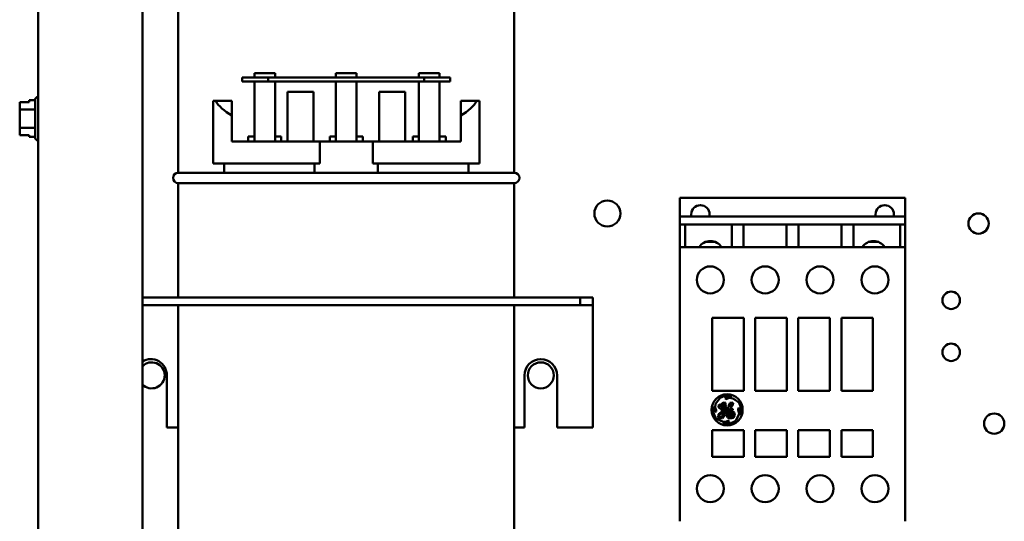
# Model space of a CAD drawing. Units: inches. Extents: x 3 to 129, y 1 to 100.
# Drawn here: x 85 to 95, y 46 to 51 of the extents above; entities that cross this region are included whole.
import ezdxf

# ---------------------------------------------------------------- set-up
doc = ezdxf.new("R2010")
doc.units = ezdxf.units.IN
doc.header["$LTSCALE"] = 6
doc.header["$MEASUREMENT"] = 0
doc.layers.add('Visible (ANSI)', color=7, linetype='Continuous', lineweight=50)

msp = doc.modelspace()

# ---------------------------------------------------------------- linework, layer by layer
at = {"layer": 'Visible (ANSI)'}
for p, q in [((85.3349, 67.9722), (85.3349, 40.271)), ((86.3349, 67.9722), (86.3349, 40.271)), ((86.6799, 52.4596), (86.6799, 49.5996)), ((89.9099, 52.4596), (89.9099, 49.5996)), ((87.4115, 50.5166), (87.4115, 50.5566)), ((87.4115, 50.5566), (87.6115, 50.5566)), ((87.6115, 50.5166), (87.6115, 50.5566)), ((88.1949, 50.5566), (88.3949, 50.5566)), ((88.1949, 50.5166), (88.1949, 50.5566)), ((88.3949, 50.5166), (88.3949, 50.5566)), ((88.9912, 50.5166), (88.9912, 50.5566)), ((88.9912, 50.5566), (89.1912, 50.5566)), ((89.1912, 50.5166), (89.1912, 50.5566)), ((87.5449, 50.5166), (87.2949, 50.5166)), ((87.2949, 50.5166), (87.2949, 50.4766)), ((87.2949, 50.4766), (87.5449, 50.4766)), ((87.4115, 49.8996), (87.4115, 50.4766)), ((87.5449, 50.4766), (87.5449, 50.5166)), ((89.0449, 50.5166), (87.5449, 50.5166)), ((87.5449, 50.4766), (89.0449, 50.4766)), ((87.6115, 50.4766), (87.6115, 49.8996)), ((88.1949, 49.8996), (88.1949, 50.4766)), ((88.3949, 50.4766), (88.3949, 49.8996)), ((88.9912, 49.8996), (88.9912, 50.4766)), ((89.2949, 50.5166), (89.0449, 50.5166)), ((89.0449, 50.5166), (89.0449, 50.4766)), ((89.0449, 50.4766), (89.2949, 50.4766)), ((89.1912, 50.4766), (89.1912, 49.8996)), ((89.2949, 50.4766), (89.2949, 50.5166)), ((87.7289, 49.8996), (87.7289, 50.3766)), ((87.9789, 50.3766), (87.7289, 50.3766)), ((87.9789, 49.8996), (87.9789, 50.3766)), ((88.8609, 50.3766), (88.6109, 50.3766)), ((88.6109, 49.8996), (88.6109, 50.3766)), ((88.8609, 49.8996), (88.8609, 50.3766)), ((85.1559, 50.2786), (85.2459, 50.2786)), ((85.1559, 50.2785), (85.1559, 50.2786)), ((85.2459, 50.2785), (85.1559, 50.2785)), ((85.1559, 50.2785), (85.1559, 50.2677)), ((85.2459, 50.2959), (85.2459, 50.2785)), ((85.3039, 50.2959), (85.2459, 50.2959)), ((85.3039, 49.9404), (85.3039, 50.2994)), ((85.3339, 50.3294), (85.3349, 50.3294)), ((87.0149, 49.6896), (87.0149, 50.2896)), ((87.0149, 50.2896), (87.0396, 50.2896)), ((87.0396, 50.2896), (87.1949, 50.2896)), ((87.1949, 50.2896), (87.1949, 50.1496)), ((89.3949, 50.2896), (89.5503, 50.2896)), ((89.3949, 50.1496), (89.3949, 50.2896)), ((89.5503, 50.2896), (89.5749, 50.2896)), ((89.5749, 49.6896), (89.5749, 50.2896)), ((85.1559, 50.2361), (85.1559, 50.2359)), ((85.1559, 50.2359), (85.1559, 50.2077)), ((85.3039, 50.2077), (85.1559, 50.2077)), ((85.1559, 50.2077), (85.1559, 50.1515)), ((85.1559, 50.088), (85.1559, 50.0318)), ((87.1949, 49.8996), (87.1949, 50.1496)), ((89.3949, 49.8996), (89.3949, 50.1496)), ((85.3039, 50.0318), (85.1559, 50.0318)), ((85.1559, 50.0318), (85.1559, 50.0037)), ((85.1559, 49.9721), (85.1559, 49.9613)), ((85.1559, 49.9613), (85.2459, 49.9613)), ((85.2459, 49.9613), (85.2459, 49.944)), ((85.3039, 49.944), (85.2459, 49.944)), ((85.3339, 49.9104), (85.3349, 49.9104)), ((87.1949, 49.8996), (88.0398, 49.8996)), ((87.3527, 49.9496), (87.4115, 49.9496)), ((87.3527, 49.9496), (87.3527, 49.8996)), ((87.6115, 49.9496), (87.6702, 49.9496)), ((87.6702, 49.8996), (87.6702, 49.9496)), ((88.0398, 49.8996), (88.5501, 49.8996)), ((88.0398, 49.6896), (88.0398, 49.8996)), ((88.1362, 49.9496), (88.1949, 49.9496)), ((88.1362, 49.9496), (88.1362, 49.8996)), ((88.3949, 49.9496), (88.4537, 49.9496)), ((88.4537, 49.8996), (88.4537, 49.9496)), ((88.5501, 49.8996), (88.5501, 49.6896)), ((88.5501, 49.8996), (89.3949, 49.8996)), ((88.9356, 49.9496), (88.9912, 49.9496)), ((88.9356, 49.9496), (88.9356, 49.8996)), ((89.1912, 49.9496), (89.253, 49.9496)), ((89.253, 49.8996), (89.253, 49.9496)), ((87.0149, 49.6896), (88.0398, 49.6896)), ((87.1199, 49.5996), (87.1199, 49.6896)), ((87.9909, 49.5996), (87.9909, 49.6896)), ((88.5501, 49.6896), (89.5749, 49.6896)), ((88.599, 49.6896), (88.599, 49.5996)), ((89.4699, 49.5996), (89.4699, 49.6896)), ((86.6799, 49.5996), (89.9099, 49.5996)), ((89.9099, 49.4996), (86.6799, 49.4996)), ((86.6799, 49.4996), (86.6799, 48.4007)), ((89.9099, 49.4996), (89.9099, 48.4007)), ((91.5028, 49.3566), (91.5028, 49.3179)), ((93.6681, 49.3566), (91.5028, 49.3566)), ((91.5028, 49.1795), (91.5028, 49.3179)), ((93.6681, 49.3566), (93.6681, 49.3179)), ((93.6681, 49.1795), (93.6681, 49.3179)), ((91.552, 49.1795), (91.5028, 49.1795)), ((91.5028, 49.1007), (91.5028, 49.1795)), ((93.6189, 49.1795), (91.552, 49.1795)), ((91.6111, 49.1795), (91.6111, 49.1991)), ((91.7882, 49.1795), (91.7882, 49.1991)), ((93.3827, 49.1795), (93.3827, 49.1991)), ((93.5599, 49.1795), (93.5599, 49.1991)), ((93.6681, 49.1795), (93.6189, 49.1795)), ((93.6681, 49.1007), (93.6681, 49.1795)), ((91.5028, 49.1007), (91.5028, 49.0984)), ((91.552, 49.1007), (91.5028, 49.1007)), ((91.5028, 49.0322), (91.5028, 49.0984)), ((91.5028, 49.0322), (91.5028, 49.0266)), ((92.0008, 49.1007), (91.552, 49.1007)), ((91.552, 49.1007), (91.552, 49.0984)), ((91.552, 49.0322), (91.552, 49.0984)), ((91.552, 49.0322), (91.552, 49.0266)), ((92.115, 49.1007), (92.0008, 49.1007)), ((92.0008, 49.1007), (92.0008, 49.0984)), ((92.0008, 49.0322), (92.0008, 49.0984)), ((92.0008, 49.0322), (92.0008, 49.0266)), ((92.5284, 49.1007), (92.115, 49.1007)), ((92.115, 49.1007), (92.115, 49.0984)), ((92.115, 49.0322), (92.115, 49.0984)), ((92.115, 49.0322), (92.115, 49.0266)), ((92.6426, 49.1007), (92.5284, 49.1007)), ((92.5284, 49.1007), (92.5284, 49.0984)), ((92.5284, 49.0322), (92.5284, 49.0984)), ((92.5284, 49.0322), (92.5284, 49.0266)), ((93.0559, 49.1007), (92.6426, 49.1007)), ((92.6426, 49.1007), (92.6426, 49.0984)), ((92.6426, 49.0322), (92.6426, 49.0984)), ((92.6426, 49.0322), (92.6426, 49.0266)), ((93.1701, 49.1007), (93.0559, 49.1007)), ((93.0559, 49.1007), (93.0559, 49.0984)), ((93.0559, 49.0322), (93.0559, 49.0984)), ((93.0559, 49.0322), (93.0559, 49.0266)), ((93.6189, 49.1007), (93.1701, 49.1007)), ((93.1701, 49.1007), (93.1701, 49.0984)), ((93.1701, 49.0322), (93.1701, 49.0984)), ((93.1701, 49.0322), (93.1701, 49.0266)), ((93.6681, 49.1007), (93.6189, 49.1007)), ((93.6189, 49.1007), (93.6189, 49.0984)), ((93.6189, 49.0322), (93.6189, 49.0984)), ((93.6189, 49.0322), (93.6189, 49.0266)), ((93.6681, 49.1007), (93.6681, 49.0984)), ((93.6681, 49.0322), (93.6681, 49.0984)), ((93.6681, 49.0322), (93.6681, 49.0266)), ((91.5028, 48.8842), (91.5028, 49.0266)), ((91.552, 48.8842), (91.552, 49.0266)), ((91.7537, 48.9356), (91.8363, 48.9356)), ((91.7882, 48.9422), (91.7882, 48.9356)), ((92.0008, 48.8842), (92.0008, 49.0266)), ((92.115, 48.8842), (92.115, 49.0266)), ((92.5284, 48.8842), (92.5284, 49.0266)), ((92.6426, 48.8842), (92.6426, 49.0266)), ((93.0559, 48.8842), (93.0559, 49.0266)), ((93.1701, 48.8842), (93.1701, 49.0266)), ((93.3217, 48.9356), (93.4044, 48.9356)), ((93.3827, 48.9408), (93.3827, 48.9356)), ((93.6189, 48.8842), (93.6189, 49.0266)), ((93.6681, 48.8842), (93.6681, 49.0266)), ((91.5028, 48.8835), (91.5028, 48.8842)), ((91.552, 48.8842), (91.5028, 48.8842)), ((91.5028, 48.8835), (91.5028, 48.8638)), ((91.5028, 46.2668), (91.5028, 48.8638)), ((91.552, 48.8842), (92.0008, 48.8842)), ((92.115, 48.8842), (92.0008, 48.8842)), ((92.115, 48.8842), (92.5284, 48.8842)), ((92.6426, 48.8842), (92.5284, 48.8842)), ((92.6426, 48.8842), (93.0559, 48.8842)), ((93.1701, 48.8842), (93.0559, 48.8842)), ((93.1701, 48.8842), (93.6189, 48.8842)), ((93.6681, 48.8842), (93.6189, 48.8842)), ((93.6681, 48.8835), (93.6681, 48.8842)), ((93.6681, 48.8835), (93.6681, 48.8638)), ((93.6681, 46.2668), (93.6681, 48.8638)), ((90.5449, 48.4007), (86.3349, 48.4007)), ((90.5449, 48.4007), (90.5449, 48.326)), ((90.6649, 48.4007), (90.5449, 48.4007)), ((90.6649, 48.4007), (90.6649, 48.326)), ((86.3349, 48.326), (90.5449, 48.326)), ((86.6799, 48.326), (86.6799, 42.0796)), ((89.9099, 48.326), (89.9099, 42.0796)), ((90.5449, 48.326), (90.6649, 48.326)), ((90.6649, 48.2513), (90.6649, 48.326)), ((90.6649, 48.2513), (90.6649, 47.1507)), ((91.8138, 48.2031), (91.8138, 47.5023)), ((92.117, 48.2031), (91.8138, 48.2031)), ((92.117, 47.5023), (92.117, 48.2031)), ((92.2272, 48.2031), (92.2272, 47.5023)), ((92.5304, 48.2031), (92.2272, 48.2031)), ((92.5304, 47.5023), (92.5304, 48.2031)), ((92.9437, 48.2031), (92.6406, 48.2031)), ((92.6406, 48.2031), (92.6406, 47.5023)), ((92.9437, 47.5023), (92.9437, 48.2031)), ((93.3571, 48.2031), (93.054, 48.2031)), ((93.054, 48.2031), (93.054, 47.5023)), ((93.3571, 47.5023), (93.3571, 48.2031)), ((86.5709, 47.6507), (86.5709, 47.1507)), ((90.0089, 47.1507), (90.0089, 47.6507)), ((90.3209, 47.6507), (90.3209, 47.1507)), ((91.8138, 47.5023), (92.117, 47.5023)), ((91.8459, 47.378), (91.8906, 47.4346)), ((91.943, 47.4431), (91.937, 47.4327)), ((91.937, 47.4327), (91.945, 47.4223)), ((91.965, 47.4487), (91.943, 47.4431)), ((91.945, 47.4223), (91.9785, 47.4342)), ((92.0027, 47.4431), (91.965, 47.4487)), ((91.9785, 47.4342), (92.0114, 47.4294)), ((92.0114, 47.4294), (92.035, 47.4156)), ((92.2272, 47.5023), (92.5304, 47.5023)), ((92.6406, 47.5023), (92.9437, 47.5023)), ((93.054, 47.5023), (93.3571, 47.5023)), ((91.8272, 47.3513), (91.8272, 47.3252)), ((91.8272, 47.3252), (91.8366, 47.2988)), ((91.8404, 47.3405), (91.8459, 47.378)), ((91.8515, 47.3146), (91.8404, 47.3405)), ((91.8762, 47.3693), (91.8726, 47.3462)), ((91.8726, 47.3462), (91.8856, 47.3324)), ((91.8856, 47.3678), (91.8762, 47.3693)), ((91.8846, 47.3465), (91.8856, 47.3678)), ((91.8915, 47.3413), (91.8846, 47.3465)), ((91.8856, 47.3324), (91.8922, 47.3324)), ((91.8952, 47.3595), (91.8915, 47.3413)), ((91.8922, 47.3324), (91.9048, 47.316)), ((91.9076, 47.3834), (91.8952, 47.3595)), ((91.9045, 47.3434), (91.9091, 47.3661)), ((91.9223, 47.3591), (91.9045, 47.3434)), ((91.9054, 47.3322), (91.9269, 47.3471)), ((91.9103, 47.3258), (91.9054, 47.3322)), ((91.9261, 47.3907), (91.9076, 47.3834)), ((91.9091, 47.3661), (91.9237, 47.3783)), ((91.9205, 47.3284), (91.9103, 47.3258)), ((91.9302, 47.3375), (91.9205, 47.3284)), ((91.9298, 47.3755), (91.9223, 47.3591)), ((91.9237, 47.3783), (91.9298, 47.3755)), ((91.9392, 47.3859), (91.9261, 47.3907)), ((91.9269, 47.3471), (91.9392, 47.371)), ((91.9349, 47.3507), (91.9302, 47.3375)), ((91.9443, 47.3572), (91.9349, 47.3507)), ((91.9372, 47.3077), (91.9743, 47.3307)), ((91.9377, 47.332), (91.9512, 47.352)), ((91.9694, 47.342), (91.9377, 47.32)), ((91.9377, 47.32), (91.9377, 47.332)), ((91.9392, 47.371), (91.9392, 47.3859)), ((91.9512, 47.352), (91.9443, 47.3572)), ((91.9775, 47.3265), (91.9528, 47.3007)), ((91.9712, 47.365), (91.9694, 47.342)), ((91.9865, 47.3876), (91.9712, 47.365)), ((91.9743, 47.3307), (91.9775, 47.3265)), ((91.982, 47.3484), (91.9893, 47.3737)), ((92.0002, 47.3711), (91.982, 47.3484)), ((91.985, 47.338), (92.0098, 47.3639)), ((91.9911, 47.3316), (91.985, 47.338)), ((92.0021, 47.3908), (91.9865, 47.3876)), ((91.9893, 47.3737), (91.9963, 47.3795)), ((92.012, 47.3294), (91.9911, 47.3316)), ((91.9963, 47.3795), (92.0002, 47.3777)), ((92.0002, 47.3777), (92.0002, 47.3711)), ((92.0135, 47.3821), (92.0021, 47.3908)), ((92.0098, 47.3639), (92.0135, 47.3821)), ((92.0105, 47.3201), (92.012, 47.3294)), ((92.035, 47.4156), (92.0681, 47.3895)), ((92.0696, 47.3378), (92.0611, 47.3311)), ((92.0611, 47.3311), (92.0611, 47.3192)), ((92.0847, 47.3184), (92.0696, 47.3378)), ((91.8366, 47.2988), (91.8515, 47.3027)), ((91.8515, 47.3027), (91.8515, 47.3146)), ((91.9169, 47.2036), (91.8541, 47.2343)), ((91.8743, 47.2789), (91.8691, 47.2461)), ((91.8691, 47.2461), (91.8811, 47.2356)), ((91.9259, 47.3147), (91.8743, 47.2789)), ((91.8811, 47.2356), (91.9108, 47.2399)), ((91.8815, 47.2525), (91.8841, 47.2698)), ((91.8902, 47.248), (91.8815, 47.2525)), ((91.8841, 47.2698), (91.9162, 47.2968)), ((91.9018, 47.2532), (91.8902, 47.248)), ((91.9128, 47.2647), (91.9018, 47.2532)), ((91.9048, 47.316), (91.9259, 47.3213)), ((91.9108, 47.2399), (91.9312, 47.2702)), ((91.9232, 47.3006), (91.9128, 47.2647)), ((91.9162, 47.2968), (91.9232, 47.3006)), ((91.9259, 47.3213), (91.9259, 47.3147)), ((91.9312, 47.2702), (91.9372, 47.3077)), ((91.9528, 47.3007), (91.9485, 47.2739)), ((91.9485, 47.2739), (91.9607, 47.2471)), ((91.9607, 47.2471), (91.9845, 47.2348)), ((91.9647, 47.2892), (91.9752, 47.312)), ((91.9689, 47.2596), (91.9647, 47.2892)), ((91.9841, 47.248), (91.9689, 47.2596)), ((91.9752, 47.312), (91.9901, 47.3201)), ((91.9853, 47.2992), (91.9786, 47.2804)), ((91.9786, 47.2804), (91.9854, 47.2653)), ((92.0071, 47.2514), (91.9841, 47.248)), ((91.9845, 47.2348), (92.0163, 47.2428)), ((92.0064, 47.3045), (91.9853, 47.2992)), ((91.9854, 47.2653), (91.9975, 47.2634)), ((91.9901, 47.3201), (92.0105, 47.3201)), ((91.9943, 47.2894), (92.0052, 47.2928)), ((91.9943, 47.2792), (91.9943, 47.2894)), ((92.0003, 47.2695), (91.9943, 47.2792)), ((91.9975, 47.2634), (92.0003, 47.2695)), ((92.0052, 47.2928), (92.015, 47.2853)), ((92.0244, 47.2952), (92.0064, 47.3045)), ((92.0174, 47.2689), (92.0071, 47.2514)), ((92.015, 47.2853), (92.0174, 47.2689)), ((92.0163, 47.2428), (92.0312, 47.2683)), ((92.0312, 47.2683), (92.0244, 47.2952)), ((92.0726, 47.2813), (92.0419, 47.2186)), ((92.0611, 47.3192), (92.0726, 47.2813)), ((92.0797, 47.2725), (92.0802, 47.2756)), ((92.0802, 47.2756), (92.0847, 47.3184)), ((86.5709, 47.1507), (86.6799, 47.1507)), ((89.9099, 47.1507), (90.0089, 47.1507)), ((90.3209, 47.1507), (90.6649, 47.1507)), ((91.9139, 47.1935), (91.9459, 47.1901)), ((91.943, 47.2036), (91.9169, 47.2036)), ((91.9642, 47.2158), (91.943, 47.2036)), ((91.9459, 47.1901), (91.9726, 47.1982)), ((91.9745, 47.2108), (91.9642, 47.2158)), ((91.9726, 47.1982), (91.9745, 47.2108)), ((91.8138, 47.1243), (91.8138, 46.8684)), ((92.117, 47.1243), (91.8138, 47.1243)), ((92.117, 46.8684), (92.117, 47.1243)), ((92.2272, 47.1243), (92.2272, 46.8684)), ((92.5304, 47.1243), (92.2272, 47.1243)), ((92.5304, 46.8684), (92.5304, 47.1243)), ((92.9437, 47.1243), (92.6406, 47.1243)), ((92.6406, 47.1243), (92.6406, 46.8684)), ((92.9437, 46.8684), (92.9437, 47.1243)), ((93.3571, 47.1243), (93.054, 47.1243)), ((93.054, 47.1243), (93.054, 46.8684)), ((93.3571, 46.8684), (93.3571, 47.1243)), ((91.8138, 46.8684), (92.117, 46.8684)), ((92.2272, 46.8684), (92.5304, 46.8684)), ((92.6406, 46.8684), (92.9437, 46.8684)), ((93.054, 46.8684), (93.3571, 46.8684)), ((91.5028, 46.2668), (91.5028, 46.2471)), ((93.6681, 46.2668), (93.6681, 46.2471))]:
    msp.add_line(p, q, dxfattribs=at)
for centre, radius in [((90.8049, 49.2076), 0.125), ((94.3731, 49.1107), 0.0975), ((91.7941, 48.5692), 0.1299), ((92.3217, 48.5692), 0.1299), ((92.8493, 48.5692), 0.1299), ((93.3768, 48.5692), 0.1299), ((94.1103, 48.373), 0.0841), ((94.1103, 47.873), 0.0841), ((90.1649, 47.6507), 0.125), ((91.9558, 47.3192), 0.1497), ((94.5231, 47.1867), 0.0975), ((91.7941, 46.5614), 0.1299), ((92.3217, 46.5614), 0.1299), ((92.8493, 46.5614), 0.1299), ((93.3768, 46.5614), 0.1299)]:
    msp.add_circle(centre, radius, dxfattribs=at)
for centre, radius, start, end in [((85.3339, 50.2994), 0.03, 90, 180), ((85.3339, 49.9404), 0.03, 180, 270), ((86.6799, 49.5496), 0.05, 90, 270), ((89.9099, 49.5496), 0.05, 270, 90), ((91.6996, 49.1991), 0.0886, 0, 180), ((93.4713, 49.1991), 0.0886, 0, 180), ((91.795, 48.8124), 0.1299, 33.52932, 146.47068), ((93.363, 48.8124), 0.1299, 33.52932, 146.47068), ((86.4149, 47.6507), 0.156, 0, 120.85189), ((90.1649, 47.6507), 0.156, 0, 180), ((86.4249, 47.6507), 0.125, 223.94552, 136.05448), ((91.9558, 47.3192), 0.1325, 69.25226, 119.48153), ((91.9558, 47.3192), 0.1325, 165.98198, 219.89437), ((91.9558, 47.3192), 0.1325, 339.34992, 32.04871), ((91.9558, 47.3192), 0.1325, 251.5783, 310.55068)]:
    msp.add_arc(centre, radius, start, end, dxfattribs=at)
for start_param, end_param in [(3.338169, 3.678343), (5.746435, 6.086609)]:
    msp.add_ellipse((88.2949, 50.3762), major_axis=(1.28, 0), ratio=0.346087, start_param=start_param, end_param=end_param, dxfattribs=at)
for points, knots in [([(85.1559, 50.2359), (85.1559, 50.2374), (85.156, 50.2392), (85.1562, 50.2441), (85.1565, 50.2483), (85.1565, 50.2518), (85.1565, 50.2553), (85.1562, 50.2594), (85.156, 50.2644), (85.1559, 50.2662), (85.1559, 50.2677)], [0.5840084, 0.5840084, 0.5840084, 0.5840084, 0.6066591, 0.6066591, 0.6595764, 0.6595764, 0.6595764, 0.7124936, 0.7124936, 0.7351443, 0.7351443, 0.7351443, 0.7351443]), ([(85.1565, 50.2519), (85.1565, 50.2484), (85.1562, 50.2443), (85.156, 50.2394), (85.1559, 50.2376), (85.1559, 50.2361)], [0.66003876, 0.66003876, 0.66003876, 0.66003876, 0.71249359, 0.71249359, 0.73514432, 0.73514432, 0.73514432, 0.73514432]), ([(85.1559, 50.088), (85.1559, 50.091), (85.156, 50.0946), (85.1562, 50.1045), (85.1565, 50.1128), (85.1565, 50.1197), (85.1565, 50.1267), (85.1562, 50.135), (85.156, 50.1449), (85.1559, 50.1485), (85.1559, 50.1515)], [0.5840084, 0.5840084, 0.5840084, 0.5840084, 0.6066591, 0.6066591, 0.6595764, 0.6595764, 0.6595764, 0.7124936, 0.7124936, 0.7351443, 0.7351443, 0.7351443, 0.7351443]), ([(85.1565, 50.1199), (85.1565, 50.113), (85.1562, 50.1048), (85.156, 50.0949), (85.1559, 50.0914), (85.1559, 50.0884)], [0.66003876, 0.66003876, 0.66003876, 0.66003876, 0.71249359, 0.71249359, 0.73514432, 0.73514432, 0.73514432, 0.73514432]), ([(85.1559, 49.9721), (85.1559, 49.9736), (85.156, 49.9753), (85.1562, 49.9803), (85.1565, 49.9844), (85.1565, 49.9879), (85.1565, 49.9914), (85.1562, 49.9955), (85.156, 50.0005), (85.1559, 50.0022), (85.1559, 50.0037)], [0.5840084, 0.5840084, 0.5840084, 0.5840084, 0.6066591, 0.6066591, 0.6595764, 0.6595764, 0.6595764, 0.7124936, 0.7124936, 0.7351443, 0.7351443, 0.7351443, 0.7351443]), ([(85.1565, 49.988), (85.1565, 49.9845), (85.1562, 49.9804), (85.156, 49.9755), (85.1559, 49.9737), (85.1559, 49.9722)], [0.66003876, 0.66003876, 0.66003876, 0.66003876, 0.71249359, 0.71249359, 0.73514432, 0.73514432, 0.73514432, 0.73514432])]:
    msp.add_open_spline(points, degree=3, knots=knots, dxfattribs=at)

doc.saveas('drawing.dxf')
